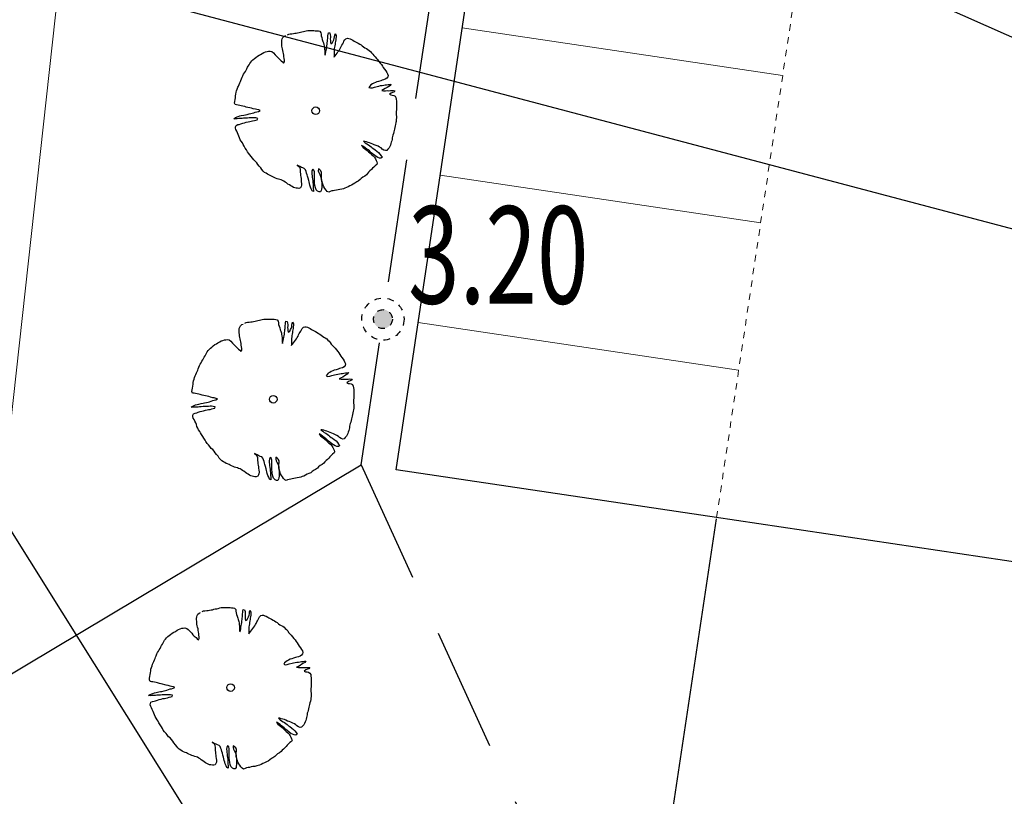
# Model space of a CAD drawing. Units: metres. Extents: x 3331639 to 3332114, y 5984485 to 5984715.
# Drawn here: x 3331770 to 3331786, y 5984559 to 5984571 of the extents above; entities that cross this region are included whole.
import ezdxf

# ---------------------------------------------------------------- set-up
doc = ezdxf.new("R2010")
doc.units = ezdxf.units.M
doc.linetypes.add('DASHED', pattern=[19.05, 12.7, -6.35])
doc.linetypes.add('VERDECKT2_S2', pattern=[0.135, 0.1, -0.035])
for name, color, linetype, lineweight in [('003 kd oznaczenia', 80, 'Continuous', 13), ('A-Drogi wew', 7, 'Continuous', 18), ('A-drzewa', 7, 'Continuous', 18), ('granice', 190, 'Continuous', 13)]:
    doc.layers.add(name, color=color, linetype=linetype, lineweight=lineweight)
for name, color, linetype in [('A-parkinkgi', 7, 'Continuous'), ('DLXLUM02', 2, 'Continuous'), ('E_osw_terenu', 240, 'DASHED'), ('E_Zał', 160, 'Continuous')]:
    doc.layers.add(name, color=color, linetype=linetype)
doc.styles.add('Arial Narrow', font='ARIALN.TTF', dxfattribs={"width": 0.7})
doc.styles.add('PZ', font='romand.shx', dxfattribs={"width": 0.7})
doc.dimstyles.new('PZ', dxfattribs={"dimscale": 0.5, "dimtxt": 2.2, "dimasz": 0, "dimexe": 0, "dimexo": 0, "dimgap": 0.5, "dimtad": 1, "dimdec": 1, "dimlfac": 0.1, "dimzin": 0, "dimdsep": 46, "dimtxsty": 'PZ', "dimcen": 0.09, "dimse1": 1, "dimse2": 1, "dimsd1": 1, "dimsd2": 1, "dimclrd": 8, "dimclre": 8, "dimclrt": 256, "dimadec": 0, "dimazin": 0, "dimtfac": 1, "dimtdec": 1, "dimtofl": 0, "dimtmove": 1, "dimatfit": 3, "dimfxl": 1, "dimtolj": 1, "dimtzin": 0, "dimarcsym": 0})

# ---------------------------------------------------------------- blocks, each defined once
blk = doc.blocks.new('mapa')
at = {"layer": 'granice'}
blk.add_lwpolyline([(-142.91, 28.72), (-282.07, 44.01), (-275.99, 99.38), (-241.22, 114.23), (-203.61, 134.49), (-153.89, 166.86), (-128.16, 162.93)], close=True, dxfattribs=at)
blk.add_lwpolyline([(-293.263, 93.807), (-281.23, 97.78), (-275.99, 99.38), (-282.07, 44.01), (-282.47, 40.38), (-298.762, 42.17)], dxfattribs=at)
blk = doc.blocks.new('A$C68E12635')
at = {"layer": 'E_osw_terenu'}
h = blk.add_hatch(color=256, dxfattribs=at)
edge = h.paths.add_edge_path()
edge.add_arc((0, 0), 146, 0, 360)
for radius in [325, 146]:
    blk.add_circle((0, 0), radius, dxfattribs=at)

msp = doc.modelspace()

# ---------------------------------------------------------------- linework, layer by layer
at = {"layer": 'A-Drogi wew', "color": 7, "linetype": 'Continuous', "lineweight": 25}
msp.add_line((3331776.206, 5984564.459), (3331780.624, 5984594.031), dxfattribs=at)
at = {"layer": 'A-Drogi wew', "linetype": 'Continuous', "lineweight": 25}
for p, q in [((3331781.151, 5984563.72), (3331776.206, 5984564.459)), ((3331780.034, 5984556.247), (3331781.148, 5984563.703))]:
    msp.add_line(p, q, dxfattribs=at)
at = {"layer": 'A-drzewa', "color": 253, "linetype": 'Continuous', "lineweight": 25}
for points in [[(3331774.528, 5984571.174), (3331774.551, 5984571.184), (3331774.572, 5984571.187), (3331774.598, 5984571.188), (3331774.621, 5984571.193), (3331774.642, 5984571.196), (3331774.665, 5984571.198), (3331774.687, 5984571.203), (3331774.708, 5984571.208), (3331774.73, 5984571.214), (3331774.754, 5984571.219), (3331774.777, 5984571.224), (3331774.799, 5984571.23), (3331774.821, 5984571.235), (3331774.842, 5984571.237), (3331774.866, 5984571.238), (3331774.889, 5984571.238), (3331774.911, 5984571.238), (3331774.936, 5984571.237), (3331774.959, 5984571.235), (3331774.983, 5984571.234), (3331775.007, 5984571.232), (3331775.029, 5984571.228), (3331775.046, 5984571.205), (3331775.048, 5984571.181), (3331775.052, 5984571.155), (3331775.058, 5984571.129), (3331775.067, 5984571.101), (3331775.076, 5984571.072), (3331775.085, 5984571.049), (3331775.093, 5984571.022), (3331775.097, 5984571.001), (3331775.101, 5984570.975), (3331775.103, 5984570.949), (3331775.105, 5984570.924), (3331775.105, 5984570.903), (3331775.107, 5984570.881), (3331775.11, 5984570.86), (3331775.118, 5984570.883), (3331775.122, 5984570.908), (3331775.125, 5984570.931), (3331775.131, 5984570.957), (3331775.136, 5984570.981), (3331775.139, 5984571.004), (3331775.143, 5984571.029), (3331775.145, 5984571.05), (3331775.147, 5984571.074), (3331775.149, 5984571.094), (3331775.151, 5984571.117), (3331775.153, 5984571.137), (3331775.155, 5984571.158), (3331775.158, 5984571.183), (3331775.162, 5984571.205), (3331775.182, 5984571.202), (3331775.19, 5984571.175), (3331775.193, 5984571.153), (3331775.192, 5984571.133), (3331775.19, 5984571.109), (3331775.192, 5984571.081), (3331775.193, 5984571.06), (3331775.199, 5984571.034), (3331775.224, 5984571.053), (3331775.235, 5984571.074), (3331775.244, 5984571.093), (3331775.252, 5984571.117), (3331775.256, 5984571.141), (3331775.26, 5984571.168), (3331775.265, 5984571.188), (3331775.279, 5984571.162), (3331775.279, 5984571.141), (3331775.277, 5984571.117), (3331775.275, 5984571.093), (3331775.271, 5984571.072), (3331775.268, 5984571.051), (3331775.264, 5984571.03), (3331775.261, 5984571.003), (3331775.256, 5984570.982), (3331775.253, 5984570.96), (3331775.25, 5984570.938), (3331775.25, 5984570.915), (3331775.25, 5984570.892), (3331775.249, 5984570.871), (3331775.248, 5984570.85), (3331775.247, 5984570.829), (3331775.265, 5984570.849), (3331775.28, 5984570.871), (3331775.296, 5984570.892), (3331775.309, 5984570.911), (3331775.327, 5984570.932), (3331775.339, 5984570.952), (3331775.35, 5984570.972), (3331775.359, 5984570.992), (3331775.371, 5984571.013), (3331775.383, 5984571.033), (3331775.392, 5984571.053), (3331775.401, 5984571.073), (3331775.415, 5984571.094), (3331775.433, 5984571.113), (3331775.455, 5984571.119), (3331775.477, 5984571.118), (3331775.497, 5984571.11), (3331775.518, 5984571.102), (3331775.539, 5984571.089), (3331775.558, 5984571.076), (3331775.579, 5984571.065), (3331775.6, 5984571.056), (3331775.621, 5984571.044), (3331775.644, 5984571.029), (3331775.665, 5984571.016), (3331775.685, 5984571.004), (3331775.705, 5984570.986), (3331775.726, 5984570.971), (3331775.749, 5984570.959), (3331775.772, 5984570.948), (3331775.793, 5984570.932), (3331775.811, 5984570.914), (3331775.829, 5984570.897), (3331775.848, 5984570.875), (3331775.862, 5984570.851), (3331775.882, 5984570.831), (3331775.904, 5984570.809), (3331775.923, 5984570.787), (3331775.942, 5984570.76), (3331775.962, 5984570.737), (3331775.979, 5984570.715), (3331775.995, 5984570.69), (3331776.008, 5984570.667), (3331776.027, 5984570.643), (3331776.047, 5984570.616), (3331776.063, 5984570.591), (3331776.074, 5984570.568), (3331776.083, 5984570.544), (3331776.077, 5984570.522), (3331776.062, 5984570.502), (3331776.039, 5984570.486), (3331776.013, 5984570.477), (3331775.991, 5984570.472), (3331775.969, 5984570.465), (3331775.936, 5984570.454), (3331775.91, 5984570.446), (3331775.888, 5984570.437), (3331775.862, 5984570.425), (3331775.84, 5984570.414), (3331775.817, 5984570.4), (3331775.799, 5984570.382), (3331775.786, 5984570.362), (3331775.811, 5984570.353), (3331775.84, 5984570.357), (3331775.873, 5984570.366), (3331775.915, 5984570.377), (3331775.939, 5984570.382), (3331775.963, 5984570.389), (3331775.989, 5984570.393), (3331776.016, 5984570.396), (3331776.038, 5984570.399), (3331776.059, 5984570.401), (3331776.082, 5984570.405), (3331776.106, 5984570.408), (3331776.127, 5984570.41), (3331776.12, 5984570.389), (3331776.092, 5984570.375), (3331776.066, 5984570.36), (3331776.039, 5984570.343), (3331776.013, 5984570.328), (3331775.984, 5984570.314), (3331776.013, 5984570.309), (3331776.045, 5984570.31), (3331776.07, 5984570.311), (3331776.092, 5984570.31), (3331776.122, 5984570.312), (3331776.144, 5984570.312), (3331776.167, 5984570.312), (3331776.187, 5984570.309), (3331776.176, 5984570.289), (3331776.152, 5984570.284), (3331776.128, 5984570.274), (3331776.104, 5984570.255), (3331776.125, 5984570.245), (3331776.146, 5984570.242), (3331776.17, 5984570.238), (3331776.19, 5984570.225), (3331776.204, 5984570.203), (3331776.208, 5984570.178), (3331776.21, 5984570.151), (3331776.211, 5984570.127), (3331776.212, 5984570.103), (3331776.213, 5984570.082), (3331776.213, 5984570.06), (3331776.212, 5984570.039), (3331776.211, 5984570.013), (3331776.208, 5984569.988), (3331776.206, 5984569.964), (3331776.208, 5984569.938), (3331776.211, 5984569.914), (3331776.212, 5984569.889), (3331776.209, 5984569.864), (3331776.206, 5984569.837), (3331776.203, 5984569.817), (3331776.197, 5984569.791), (3331776.191, 5984569.766), (3331776.186, 5984569.74), (3331776.179, 5984569.716), (3331776.174, 5984569.697), (3331776.169, 5984569.673), (3331776.164, 5984569.648), (3331776.156, 5984569.624), (3331776.15, 5984569.604), (3331776.146, 5984569.582), (3331776.143, 5984569.558), (3331776.138, 5984569.538), (3331776.132, 5984569.515), (3331776.126, 5984569.494), (3331776.118, 5984569.471), (3331776.109, 5984569.448), (3331776.097, 5984569.428), (3331776.079, 5984569.406), (3331776.061, 5984569.387), (3331776.04, 5984569.386), (3331776.016, 5984569.393), (3331775.992, 5984569.41), (3331775.974, 5984569.426), (3331775.95, 5984569.44), (3331775.927, 5984569.453), (3331775.898, 5984569.466), (3331775.87, 5984569.476), (3331775.847, 5984569.485), (3331775.82, 5984569.497), (3331775.796, 5984569.506), (3331775.774, 5984569.513), (3331775.749, 5984569.521), (3331775.725, 5984569.527), (3331775.705, 5984569.53), (3331775.731, 5984569.504), (3331775.753, 5984569.488), (3331775.779, 5984569.473), (3331775.8, 5984569.461), (3331775.82, 5984569.445), (3331775.839, 5984569.428), (3331775.861, 5984569.411), (3331775.881, 5984569.398), (3331775.909, 5984569.376), (3331775.936, 5984569.355), (3331775.957, 5984569.333), (3331775.976, 5984569.307), (3331775.995, 5984569.283), (3331775.972, 5984569.269), (3331775.95, 5984569.27), (3331775.924, 5984569.279), (3331775.898, 5984569.294), (3331775.873, 5984569.314), (3331775.84, 5984569.336), (3331775.821, 5984569.353), (3331775.795, 5984569.38), (3331775.774, 5984569.396), (3331775.755, 5984569.41), (3331775.73, 5984569.43), (3331775.702, 5984569.449), (3331775.674, 5984569.465), (3331775.697, 5984569.435), (3331775.718, 5984569.418), (3331775.738, 5984569.403), (3331775.761, 5984569.386), (3331775.782, 5984569.366), (3331775.805, 5984569.344), (3331775.825, 5984569.324), (3331775.851, 5984569.303), (3331775.872, 5984569.283), (3331775.887, 5984569.256), (3331775.896, 5984569.234), (3331775.908, 5984569.212), (3331775.915, 5984569.19), (3331775.908, 5984569.171), (3331775.882, 5984569.15), (3331775.861, 5984569.132), (3331775.842, 5984569.113), (3331775.824, 5984569.092), (3331775.803, 5984569.071), (3331775.782, 5984569.052), (3331775.765, 5984569.034), (3331775.747, 5984569.013), (3331775.722, 5984568.993), (3331775.693, 5984568.976), (3331775.669, 5984568.957), (3331775.65, 5984568.937), (3331775.621, 5984568.916), (3331775.598, 5984568.904), (3331775.57, 5984568.884), (3331775.546, 5984568.866), (3331775.519, 5984568.853), (3331775.491, 5984568.841), (3331775.465, 5984568.827), (3331775.441, 5984568.814), (3331775.415, 5984568.804), (3331775.392, 5984568.797), (3331775.369, 5984568.791), (3331775.34, 5984568.785), (3331775.313, 5984568.78), (3331775.287, 5984568.775), (3331775.258, 5984568.769), (3331775.237, 5984568.766), (3331775.215, 5984568.763), (3331775.19, 5984568.754), (3331775.168, 5984568.744), (3331775.145, 5984568.755), (3331775.125, 5984568.775), (3331775.109, 5984568.802), (3331775.093, 5984568.825), (3331775.08, 5984568.851), (3331775.069, 5984568.884), (3331775.061, 5984568.909), (3331775.055, 5984568.939), (3331775.053, 5984568.969), (3331775.054, 5984568.992), (3331775.057, 5984569.019), (3331775.057, 5984569.048), (3331775.046, 5984569.072), (3331775.028, 5984569.089), (3331775.008, 5984569.104), (3331775.005, 5984569.074), (3331775.013, 5984569.048), (3331775.028, 5984569.018), (3331775.041, 5984568.993), (3331775.052, 5984568.957), (3331775.055, 5984568.928), (3331775.058, 5984568.902), (3331775.059, 5984568.867), (3331775.058, 5984568.839), (3331775.058, 5984568.815), (3331775.054, 5984568.788), (3331775.051, 5984568.768), (3331775.04, 5984568.748), (3331775.017, 5984568.747), (3331774.995, 5984568.757), (3331774.971, 5984568.782), (3331774.96, 5984568.813), (3331774.953, 5984568.846), (3331774.949, 5984568.886), (3331774.947, 5984568.906), (3331774.945, 5984568.94), (3331774.945, 5984568.977), (3331774.945, 5984569.003), (3331774.947, 5984569.03), (3331774.946, 5984569.057), (3331774.939, 5984569.084), (3331774.92, 5984569.099), (3331774.908, 5984569.074), (3331774.905, 5984569.049), (3331774.907, 5984569.024), (3331774.911, 5984568.998), (3331774.913, 5984568.977), (3331774.916, 5984568.947), (3331774.919, 5984568.922), (3331774.922, 5984568.893), (3331774.924, 5984568.87), (3331774.925, 5984568.849), (3331774.927, 5984568.821), (3331774.929, 5984568.798), (3331774.931, 5984568.777), (3331774.931, 5984568.756), (3331774.911, 5984568.767), (3331774.898, 5984568.795), (3331774.886, 5984568.823), (3331774.876, 5984568.852), (3331774.87, 5984568.877), (3331774.864, 5984568.901), (3331774.859, 5984568.926), (3331774.849, 5984568.959), (3331774.84, 5984568.99), (3331774.833, 5984569.013), (3331774.825, 5984569.038), (3331774.819, 5984569.063), (3331774.808, 5984569.09), (3331774.79, 5984569.108), (3331774.767, 5984569.118), (3331774.745, 5984569.127), (3331774.72, 5984569.14), (3331774.699, 5984569.15), (3331774.68, 5984569.16), (3331774.698, 5984569.145), (3331774.716, 5984569.125), (3331774.724, 5984569.102), (3331774.726, 5984569.081), (3331774.727, 5984569.054), (3331774.729, 5984569.028), (3331774.732, 5984569.003), (3331774.735, 5984568.982), (3331774.739, 5984568.954), (3331774.741, 5984568.933), (3331774.743, 5984568.911), (3331774.749, 5984568.875), (3331774.748, 5984568.851), (3331774.741, 5984568.83), (3331774.729, 5984568.811), (3331774.706, 5984568.801), (3331774.686, 5984568.804), (3331774.664, 5984568.807), (3331774.642, 5984568.811), (3331774.623, 5984568.817), (3331774.6, 5984568.829), (3331774.58, 5984568.842), (3331774.559, 5984568.855), (3331774.538, 5984568.869), (3331774.516, 5984568.888), (3331774.495, 5984568.9), (3331774.475, 5984568.913), (3331774.455, 5984568.924), (3331774.434, 5984568.932), (3331774.414, 5984568.938), (3331774.391, 5984568.945), (3331774.369, 5984568.951), (3331774.347, 5984568.961), (3331774.325, 5984568.972), (3331774.304, 5984568.981), (3331774.285, 5984568.992), (3331774.264, 5984569), (3331774.241, 5984569.01), (3331774.221, 5984569.021), (3331774.199, 5984569.035), (3331774.175, 5984569.049), (3331774.153, 5984569.068), (3331774.136, 5984569.092), (3331774.117, 5984569.12), (3331774.093, 5984569.146), (3331774.073, 5984569.173), (3331774.055, 5984569.199), (3331774.033, 5984569.222), (3331774.01, 5984569.242), (3331773.989, 5984569.27), (3331773.971, 5984569.294), (3331773.948, 5984569.319), (3331773.927, 5984569.345), (3331773.915, 5984569.367), (3331773.899, 5984569.396), (3331773.879, 5984569.425), (3331773.86, 5984569.454), (3331773.847, 5984569.48), (3331773.835, 5984569.503), (3331773.816, 5984569.529), (3331773.802, 5984569.553), (3331773.79, 5984569.581), (3331773.781, 5984569.608), (3331773.771, 5984569.634), (3331773.759, 5984569.662), (3331773.748, 5984569.687), (3331773.734, 5984569.71), (3331773.727, 5984569.733), (3331773.729, 5984569.754), (3331773.739, 5984569.774), (3331773.765, 5984569.786), (3331773.787, 5984569.791), (3331773.81, 5984569.798), (3331773.839, 5984569.808), (3331773.865, 5984569.815), (3331773.893, 5984569.822), (3331773.923, 5984569.831), (3331773.948, 5984569.835), (3331773.969, 5984569.839), (3331773.993, 5984569.844), (3331774.02, 5984569.85), (3331774.043, 5984569.855), (3331774.065, 5984569.863), (3331774.072, 5984569.883), (3331774.04, 5984569.889), (3331774.017, 5984569.891), (3331773.995, 5984569.891), (3331773.968, 5984569.89), (3331773.937, 5984569.889), (3331773.914, 5984569.887), (3331773.884, 5984569.886), (3331773.853, 5984569.884), (3331773.83, 5984569.882), (3331773.807, 5984569.88), (3331773.778, 5984569.879), (3331773.756, 5984569.878), (3331773.727, 5984569.876), (3331773.703, 5984569.877), (3331773.728, 5984569.895), (3331773.767, 5984569.911), (3331773.793, 5984569.92), (3331773.817, 5984569.925), (3331773.857, 5984569.935), (3331773.885, 5984569.938), (3331773.906, 5984569.943), (3331773.94, 5984569.951), (3331773.963, 5984569.956), (3331773.984, 5984569.961), (3331774.01, 5984569.971), (3331774.034, 5984569.979), (3331774.056, 5984569.984), (3331774.081, 5984569.99), (3331774.107, 5984570.004), (3331774.088, 5984570.013), (3331774.056, 5984570.019), (3331774.035, 5984570.024), (3331774.002, 5984570.032), (3331773.974, 5984570.039), (3331773.895, 5984570.057), (3331773.872, 5984570.064), (3331773.839, 5984570.074), (3331773.817, 5984570.078), (3331773.794, 5984570.083), (3331773.769, 5984570.087), (3331773.745, 5984570.092), (3331773.724, 5984570.096), (3331773.714, 5984570.12), (3331773.718, 5984570.146), (3331773.722, 5984570.173), (3331773.726, 5984570.2), (3331773.73, 5984570.23), (3331773.734, 5984570.257), (3331773.738, 5984570.286), (3331773.746, 5984570.309), (3331773.755, 5984570.336), (3331773.763, 5984570.363), (3331773.772, 5984570.382), (3331773.784, 5984570.406), (3331773.795, 5984570.43), (3331773.803, 5984570.45), (3331773.811, 5984570.47), (3331773.82, 5984570.493), (3331773.83, 5984570.519), (3331773.841, 5984570.542), (3331773.854, 5984570.564), (3331773.867, 5984570.585), (3331773.88, 5984570.607), (3331773.892, 5984570.627), (3331773.904, 5984570.649), (3331773.915, 5984570.672), (3331773.925, 5984570.691), (3331773.938, 5984570.71), (3331773.95, 5984570.73), (3331773.963, 5984570.75), (3331773.978, 5984570.77), (3331773.998, 5984570.788), (3331774.02, 5984570.805), (3331774.041, 5984570.823), (3331774.066, 5984570.842), (3331774.092, 5984570.857), (3331774.114, 5984570.868), (3331774.141, 5984570.884), (3331774.165, 5984570.899), (3331774.19, 5984570.909), (3331774.216, 5984570.915), (3331774.237, 5984570.919), (3331774.261, 5984570.921), (3331774.291, 5984570.914), (3331774.314, 5984570.897), (3331774.341, 5984570.866), (3331774.367, 5984570.839), (3331774.385, 5984570.817), (3331774.408, 5984570.795), (3331774.433, 5984570.773), (3331774.451, 5984570.755), (3331774.47, 5984570.735), (3331774.484, 5984570.758), (3331774.482, 5984570.782), (3331774.478, 5984570.808), (3331774.475, 5984570.836), (3331774.473, 5984570.859), (3331774.468, 5984570.884), (3331774.464, 5984570.907), (3331774.458, 5984570.932), (3331774.453, 5984570.955), (3331774.448, 5984570.978), (3331774.445, 5984571), (3331774.444, 5984571.026), (3331774.444, 5984571.048), (3331774.442, 5984571.068), (3331774.444, 5984571.09), (3331774.45, 5984571.113), (3331774.46, 5984571.133), (3331774.481, 5984571.151), (3331774.504, 5984571.161)], [(3331773.871, 5984566.722), (3331773.894, 5984566.733), (3331773.915, 5984566.735), (3331773.941, 5984566.737), (3331773.964, 5984566.741), (3331773.985, 5984566.744), (3331774.008, 5984566.747), (3331774.03, 5984566.751), (3331774.051, 5984566.757), (3331774.073, 5984566.762), (3331774.097, 5984566.767), (3331774.12, 5984566.772), (3331774.142, 5984566.778), (3331774.164, 5984566.783), (3331774.185, 5984566.786), (3331774.209, 5984566.786), (3331774.231, 5984566.786), (3331774.254, 5984566.786), (3331774.279, 5984566.785), (3331774.302, 5984566.784), (3331774.326, 5984566.782), (3331774.349, 5984566.781), (3331774.372, 5984566.776), (3331774.389, 5984566.753), (3331774.391, 5984566.729), (3331774.394, 5984566.703), (3331774.401, 5984566.678), (3331774.41, 5984566.649), (3331774.419, 5984566.621), (3331774.427, 5984566.597), (3331774.436, 5984566.57), (3331774.44, 5984566.549), (3331774.443, 5984566.524), (3331774.446, 5984566.497), (3331774.447, 5984566.472), (3331774.448, 5984566.451), (3331774.449, 5984566.429), (3331774.453, 5984566.408), (3331774.461, 5984566.431), (3331774.465, 5984566.456), (3331774.468, 5984566.48), (3331774.474, 5984566.505), (3331774.479, 5984566.529), (3331774.482, 5984566.552), (3331774.486, 5984566.577), (3331774.488, 5984566.598), (3331774.49, 5984566.622), (3331774.492, 5984566.642), (3331774.494, 5984566.665), (3331774.495, 5984566.686), (3331774.498, 5984566.706), (3331774.501, 5984566.731), (3331774.505, 5984566.753), (3331774.525, 5984566.75), (3331774.533, 5984566.723), (3331774.536, 5984566.702), (3331774.535, 5984566.681), (3331774.533, 5984566.657), (3331774.534, 5984566.629), (3331774.536, 5984566.608), (3331774.541, 5984566.583), (3331774.567, 5984566.601), (3331774.578, 5984566.622), (3331774.587, 5984566.641), (3331774.595, 5984566.665), (3331774.599, 5984566.69), (3331774.603, 5984566.716), (3331774.608, 5984566.736), (3331774.621, 5984566.71), (3331774.622, 5984566.69), (3331774.62, 5984566.665), (3331774.617, 5984566.642), (3331774.614, 5984566.621), (3331774.61, 5984566.599), (3331774.607, 5984566.578), (3331774.603, 5984566.552), (3331774.599, 5984566.53), (3331774.596, 5984566.509), (3331774.593, 5984566.486), (3331774.593, 5984566.463), (3331774.592, 5984566.44), (3331774.592, 5984566.419), (3331774.59, 5984566.398), (3331774.589, 5984566.377), (3331774.608, 5984566.398), (3331774.623, 5984566.419), (3331774.638, 5984566.44), (3331774.652, 5984566.459), (3331774.67, 5984566.48), (3331774.682, 5984566.5), (3331774.693, 5984566.52), (3331774.702, 5984566.54), (3331774.713, 5984566.561), (3331774.726, 5984566.582), (3331774.735, 5984566.601), (3331774.744, 5984566.621), (3331774.758, 5984566.642), (3331774.775, 5984566.661), (3331774.798, 5984566.667), (3331774.82, 5984566.667), (3331774.84, 5984566.658), (3331774.86, 5984566.65), (3331774.882, 5984566.638), (3331774.9, 5984566.624), (3331774.922, 5984566.613), (3331774.943, 5984566.604), (3331774.964, 5984566.592), (3331774.986, 5984566.577), (3331775.008, 5984566.565), (3331775.028, 5984566.552), (3331775.048, 5984566.535), (3331775.068, 5984566.519), (3331775.091, 5984566.508), (3331775.114, 5984566.496), (3331775.135, 5984566.48), (3331775.154, 5984566.462), (3331775.172, 5984566.445), (3331775.191, 5984566.423), (3331775.205, 5984566.4), (3331775.225, 5984566.379), (3331775.247, 5984566.358), (3331775.266, 5984566.335), (3331775.285, 5984566.308), (3331775.305, 5984566.285), (3331775.322, 5984566.263), (3331775.337, 5984566.238), (3331775.351, 5984566.215), (3331775.37, 5984566.191), (3331775.39, 5984566.164), (3331775.406, 5984566.139), (3331775.417, 5984566.116), (3331775.426, 5984566.092), (3331775.42, 5984566.07), (3331775.405, 5984566.05), (3331775.381, 5984566.034), (3331775.355, 5984566.025), (3331775.334, 5984566.02), (3331775.312, 5984566.013), (3331775.279, 5984566.002), (3331775.253, 5984565.994), (3331775.231, 5984565.986), (3331775.205, 5984565.974), (3331775.183, 5984565.963), (3331775.16, 5984565.949), (3331775.142, 5984565.93), (3331775.129, 5984565.911), (3331775.154, 5984565.901), (3331775.183, 5984565.906), (3331775.215, 5984565.914), (3331775.258, 5984565.925), (3331775.282, 5984565.931), (3331775.305, 5984565.937), (3331775.332, 5984565.941), (3331775.359, 5984565.944), (3331775.381, 5984565.947), (3331775.402, 5984565.949), (3331775.424, 5984565.953), (3331775.449, 5984565.956), (3331775.47, 5984565.959), (3331775.463, 5984565.938), (3331775.434, 5984565.923), (3331775.408, 5984565.909), (3331775.382, 5984565.891), (3331775.356, 5984565.876), (3331775.327, 5984565.862), (3331775.356, 5984565.857), (3331775.388, 5984565.859), (3331775.413, 5984565.859), (3331775.435, 5984565.859), (3331775.465, 5984565.86), (3331775.487, 5984565.861), (3331775.51, 5984565.86), (3331775.53, 5984565.857), (3331775.519, 5984565.837), (3331775.495, 5984565.832), (3331775.47, 5984565.823), (3331775.447, 5984565.803), (3331775.468, 5984565.793), (3331775.489, 5984565.79), (3331775.513, 5984565.787), (3331775.533, 5984565.773), (3331775.546, 5984565.751), (3331775.55, 5984565.726), (3331775.553, 5984565.699), (3331775.554, 5984565.676), (3331775.555, 5984565.651), (3331775.555, 5984565.631), (3331775.556, 5984565.608), (3331775.555, 5984565.587), (3331775.554, 5984565.562), (3331775.551, 5984565.537), (3331775.549, 5984565.512), (3331775.551, 5984565.486), (3331775.554, 5984565.462), (3331775.554, 5984565.437), (3331775.552, 5984565.412), (3331775.549, 5984565.386), (3331775.546, 5984565.366), (3331775.54, 5984565.34), (3331775.533, 5984565.314), (3331775.528, 5984565.288), (3331775.522, 5984565.265), (3331775.517, 5984565.245), (3331775.512, 5984565.221), (3331775.506, 5984565.196), (3331775.499, 5984565.173), (3331775.493, 5984565.152), (3331775.489, 5984565.13), (3331775.486, 5984565.106), (3331775.481, 5984565.086), (3331775.475, 5984565.063), (3331775.469, 5984565.042), (3331775.461, 5984565.019), (3331775.452, 5984564.996), (3331775.44, 5984564.976), (3331775.421, 5984564.955), (3331775.403, 5984564.935), (3331775.383, 5984564.934), (3331775.359, 5984564.941), (3331775.335, 5984564.959), (3331775.316, 5984564.974), (3331775.293, 5984564.989), (3331775.27, 5984565.001), (3331775.241, 5984565.014), (3331775.213, 5984565.025), (3331775.19, 5984565.033), (3331775.163, 5984565.045), (3331775.139, 5984565.054), (3331775.117, 5984565.061), (3331775.092, 5984565.069), (3331775.067, 5984565.075), (3331775.047, 5984565.078), (3331775.074, 5984565.053), (3331775.096, 5984565.036), (3331775.121, 5984565.022), (3331775.142, 5984565.01), (3331775.163, 5984564.993), (3331775.181, 5984564.976), (3331775.204, 5984564.959), (3331775.224, 5984564.946), (3331775.252, 5984564.924), (3331775.279, 5984564.904), (3331775.3, 5984564.881), (3331775.319, 5984564.856), (3331775.338, 5984564.832), (3331775.315, 5984564.817), (3331775.293, 5984564.818), (3331775.267, 5984564.828), (3331775.241, 5984564.842), (3331775.215, 5984564.862), (3331775.183, 5984564.885), (3331775.163, 5984564.901), (3331775.138, 5984564.928), (3331775.117, 5984564.945), (3331775.098, 5984564.958), (3331775.072, 5984564.978), (3331775.044, 5984564.997), (3331775.017, 5984565.014), (3331775.04, 5984564.984), (3331775.061, 5984564.967), (3331775.081, 5984564.951), (3331775.104, 5984564.934), (3331775.125, 5984564.914), (3331775.148, 5984564.892), (3331775.168, 5984564.872), (3331775.194, 5984564.852), (3331775.215, 5984564.831), (3331775.229, 5984564.804), (3331775.239, 5984564.782), (3331775.251, 5984564.76), (3331775.258, 5984564.738), (3331775.25, 5984564.719), (3331775.225, 5984564.699), (3331775.204, 5984564.68), (3331775.184, 5984564.661), (3331775.167, 5984564.64), (3331775.146, 5984564.619), (3331775.125, 5984564.601), (3331775.107, 5984564.583), (3331775.09, 5984564.561), (3331775.064, 5984564.542), (3331775.036, 5984564.525), (3331775.011, 5984564.505), (3331774.993, 5984564.485), (3331774.964, 5984564.464), (3331774.941, 5984564.453), (3331774.913, 5984564.432), (3331774.889, 5984564.414), (3331774.862, 5984564.401), (3331774.834, 5984564.389), (3331774.807, 5984564.375), (3331774.784, 5984564.362), (3331774.758, 5984564.353), (3331774.735, 5984564.346), (3331774.712, 5984564.339), (3331774.682, 5984564.333), (3331774.656, 5984564.329), (3331774.63, 5984564.323), (3331774.601, 5984564.317), (3331774.58, 5984564.314), (3331774.558, 5984564.311), (3331774.533, 5984564.302), (3331774.511, 5984564.292), (3331774.488, 5984564.303), (3331774.468, 5984564.323), (3331774.451, 5984564.35), (3331774.436, 5984564.373), (3331774.422, 5984564.399), (3331774.412, 5984564.433), (3331774.404, 5984564.457), (3331774.398, 5984564.487), (3331774.396, 5984564.517), (3331774.396, 5984564.541), (3331774.4, 5984564.568), (3331774.4, 5984564.596), (3331774.389, 5984564.621), (3331774.371, 5984564.637), (3331774.35, 5984564.652), (3331774.348, 5984564.623), (3331774.356, 5984564.597), (3331774.371, 5984564.566), (3331774.384, 5984564.542), (3331774.395, 5984564.505), (3331774.398, 5984564.477), (3331774.401, 5984564.451), (3331774.402, 5984564.415), (3331774.401, 5984564.388), (3331774.401, 5984564.363), (3331774.397, 5984564.336), (3331774.394, 5984564.316), (3331774.382, 5984564.296), (3331774.36, 5984564.295), (3331774.338, 5984564.305), (3331774.314, 5984564.33), (3331774.303, 5984564.361), (3331774.296, 5984564.395), (3331774.292, 5984564.434), (3331774.29, 5984564.455), (3331774.288, 5984564.488), (3331774.288, 5984564.526), (3331774.288, 5984564.551), (3331774.29, 5984564.578), (3331774.289, 5984564.605), (3331774.282, 5984564.632), (3331774.263, 5984564.648), (3331774.251, 5984564.623), (3331774.248, 5984564.598), (3331774.249, 5984564.572), (3331774.254, 5984564.546), (3331774.255, 5984564.525), (3331774.259, 5984564.495), (3331774.262, 5984564.471), (3331774.265, 5984564.441), (3331774.266, 5984564.418), (3331774.267, 5984564.397), (3331774.269, 5984564.369), (3331774.272, 5984564.346), (3331774.273, 5984564.325), (3331774.274, 5984564.305), (3331774.254, 5984564.315), (3331774.241, 5984564.343), (3331774.229, 5984564.372), (3331774.219, 5984564.4), (3331774.212, 5984564.425), (3331774.207, 5984564.45), (3331774.202, 5984564.475), (3331774.192, 5984564.508), (3331774.183, 5984564.538), (3331774.176, 5984564.561), (3331774.168, 5984564.586), (3331774.162, 5984564.611), (3331774.151, 5984564.638), (3331774.133, 5984564.657), (3331774.11, 5984564.666), (3331774.088, 5984564.675), (3331774.063, 5984564.688), (3331774.042, 5984564.698), (3331774.023, 5984564.708), (3331774.041, 5984564.693), (3331774.059, 5984564.674), (3331774.066, 5984564.65), (3331774.069, 5984564.629), (3331774.07, 5984564.602), (3331774.072, 5984564.576), (3331774.075, 5984564.552), (3331774.078, 5984564.53), (3331774.082, 5984564.503), (3331774.083, 5984564.481), (3331774.086, 5984564.459), (3331774.092, 5984564.423), (3331774.09, 5984564.399), (3331774.084, 5984564.379), (3331774.072, 5984564.359), (3331774.049, 5984564.349), (3331774.029, 5984564.352), (3331774.007, 5984564.356), (3331773.985, 5984564.359), (3331773.965, 5984564.365), (3331773.942, 5984564.378), (3331773.923, 5984564.39), (3331773.901, 5984564.403), (3331773.88, 5984564.418), (3331773.858, 5984564.436), (3331773.838, 5984564.449), (3331773.818, 5984564.461), (3331773.798, 5984564.472), (3331773.777, 5984564.48), (3331773.757, 5984564.487), (3331773.734, 5984564.493), (3331773.712, 5984564.5), (3331773.69, 5984564.509), (3331773.667, 5984564.52), (3331773.647, 5984564.53), (3331773.628, 5984564.54), (3331773.607, 5984564.549), (3331773.584, 5984564.558), (3331773.563, 5984564.569), (3331773.541, 5984564.583), (3331773.517, 5984564.598), (3331773.495, 5984564.617), (3331773.478, 5984564.64), (3331773.46, 5984564.668), (3331773.436, 5984564.694), (3331773.416, 5984564.721), (3331773.397, 5984564.747), (3331773.376, 5984564.77), (3331773.353, 5984564.79), (3331773.332, 5984564.818), (3331773.314, 5984564.842), (3331773.291, 5984564.867), (3331773.27, 5984564.893), (3331773.258, 5984564.915), (3331773.242, 5984564.945), (3331773.222, 5984564.974), (3331773.203, 5984565.003), (3331773.19, 5984565.029), (3331773.178, 5984565.051), (3331773.159, 5984565.077), (3331773.145, 5984565.101), (3331773.133, 5984565.129), (3331773.124, 5984565.156), (3331773.114, 5984565.182), (3331773.102, 5984565.21), (3331773.091, 5984565.235), (3331773.077, 5984565.258), (3331773.07, 5984565.281), (3331773.072, 5984565.302), (3331773.082, 5984565.322), (3331773.107, 5984565.334), (3331773.13, 5984565.339), (3331773.153, 5984565.347), (3331773.182, 5984565.357), (3331773.207, 5984565.363), (3331773.236, 5984565.371), (3331773.266, 5984565.379), (3331773.291, 5984565.383), (3331773.312, 5984565.387), (3331773.336, 5984565.392), (3331773.363, 5984565.399), (3331773.386, 5984565.404), (3331773.407, 5984565.411), (3331773.414, 5984565.431), (3331773.383, 5984565.437), (3331773.36, 5984565.439), (3331773.337, 5984565.439), (3331773.31, 5984565.438), (3331773.279, 5984565.437), (3331773.256, 5984565.436), (3331773.227, 5984565.434), (3331773.196, 5984565.432), (3331773.173, 5984565.43), (3331773.15, 5984565.428), (3331773.121, 5984565.427), (3331773.098, 5984565.426), (3331773.069, 5984565.424), (3331773.045, 5984565.426), (3331773.071, 5984565.443), (3331773.11, 5984565.459), (3331773.136, 5984565.468), (3331773.16, 5984565.473), (3331773.2, 5984565.483), (3331773.228, 5984565.487), (3331773.249, 5984565.491), (3331773.283, 5984565.5), (3331773.306, 5984565.505), (3331773.327, 5984565.51), (3331773.353, 5984565.519), (3331773.377, 5984565.528), (3331773.399, 5984565.532), (3331773.424, 5984565.538), (3331773.45, 5984565.553), (3331773.431, 5984565.561), (3331773.399, 5984565.567), (3331773.378, 5984565.572), (3331773.345, 5984565.581), (3331773.317, 5984565.588), (3331773.238, 5984565.605), (3331773.215, 5984565.612), (3331773.182, 5984565.622), (3331773.16, 5984565.627), (3331773.136, 5984565.631), (3331773.112, 5984565.636), (3331773.088, 5984565.64), (3331773.067, 5984565.644), (3331773.057, 5984565.669), (3331773.06, 5984565.694), (3331773.064, 5984565.721), (3331773.068, 5984565.749), (3331773.073, 5984565.779), (3331773.077, 5984565.806), (3331773.081, 5984565.834), (3331773.089, 5984565.857), (3331773.097, 5984565.884), (3331773.106, 5984565.911), (3331773.115, 5984565.931), (3331773.127, 5984565.954), (3331773.138, 5984565.978), (3331773.146, 5984565.998), (3331773.154, 5984566.018), (3331773.163, 5984566.041), (3331773.173, 5984566.068), (3331773.184, 5984566.091), (3331773.197, 5984566.112), (3331773.21, 5984566.133), (3331773.223, 5984566.155), (3331773.234, 5984566.175), (3331773.247, 5984566.198), (3331773.258, 5984566.22), (3331773.268, 5984566.239), (3331773.28, 5984566.258), (3331773.292, 5984566.279), (3331773.306, 5984566.299), (3331773.321, 5984566.318), (3331773.341, 5984566.336), (3331773.362, 5984566.354), (3331773.384, 5984566.371), (3331773.408, 5984566.391), (3331773.435, 5984566.405), (3331773.457, 5984566.416), (3331773.484, 5984566.432), (3331773.507, 5984566.448), (3331773.533, 5984566.457), (3331773.559, 5984566.463), (3331773.58, 5984566.467), (3331773.604, 5984566.469), (3331773.633, 5984566.463), (3331773.657, 5984566.445), (3331773.684, 5984566.414), (3331773.709, 5984566.387), (3331773.728, 5984566.365), (3331773.75, 5984566.344), (3331773.776, 5984566.321), (3331773.794, 5984566.304), (3331773.812, 5984566.284), (3331773.827, 5984566.306), (3331773.825, 5984566.33), (3331773.82, 5984566.357), (3331773.818, 5984566.384), (3331773.815, 5984566.407), (3331773.811, 5984566.432), (3331773.807, 5984566.456), (3331773.801, 5984566.48), (3331773.795, 5984566.503), (3331773.79, 5984566.526), (3331773.788, 5984566.548), (3331773.787, 5984566.574), (3331773.786, 5984566.596), (3331773.785, 5984566.617), (3331773.787, 5984566.638), (3331773.793, 5984566.662), (3331773.803, 5984566.681), (3331773.824, 5984566.699), (3331773.847, 5984566.709)], [(3331773.214, 5984562.27), (3331773.236, 5984562.281), (3331773.257, 5984562.283), (3331773.284, 5984562.285), (3331773.306, 5984562.289), (3331773.327, 5984562.292), (3331773.351, 5984562.295), (3331773.372, 5984562.299), (3331773.394, 5984562.305), (3331773.415, 5984562.311), (3331773.439, 5984562.315), (3331773.463, 5984562.32), (3331773.485, 5984562.327), (3331773.506, 5984562.332), (3331773.528, 5984562.334), (3331773.551, 5984562.335), (3331773.574, 5984562.335), (3331773.597, 5984562.334), (3331773.622, 5984562.333), (3331773.644, 5984562.332), (3331773.668, 5984562.33), (3331773.692, 5984562.329), (3331773.715, 5984562.324), (3331773.732, 5984562.301), (3331773.734, 5984562.277), (3331773.737, 5984562.252), (3331773.744, 5984562.226), (3331773.752, 5984562.197), (3331773.762, 5984562.169), (3331773.77, 5984562.146), (3331773.779, 5984562.118), (3331773.783, 5984562.097), (3331773.786, 5984562.072), (3331773.789, 5984562.045), (3331773.79, 5984562.02), (3331773.79, 5984561.999), (3331773.792, 5984561.978), (3331773.796, 5984561.956), (3331773.804, 5984561.979), (3331773.808, 5984562.004), (3331773.81, 5984562.028), (3331773.816, 5984562.054), (3331773.821, 5984562.078), (3331773.825, 5984562.101), (3331773.828, 5984562.125), (3331773.831, 5984562.146), (3331773.833, 5984562.17), (3331773.835, 5984562.19), (3331773.837, 5984562.214), (3331773.838, 5984562.234), (3331773.84, 5984562.254), (3331773.843, 5984562.279), (3331773.847, 5984562.301), (3331773.868, 5984562.298), (3331773.875, 5984562.272), (3331773.878, 5984562.25), (3331773.877, 5984562.229), (3331773.876, 5984562.206), (3331773.877, 5984562.177), (3331773.879, 5984562.156), (3331773.884, 5984562.131), (3331773.909, 5984562.149), (3331773.921, 5984562.17), (3331773.93, 5984562.189), (3331773.937, 5984562.213), (3331773.942, 5984562.238), (3331773.946, 5984562.264), (3331773.951, 5984562.285), (3331773.964, 5984562.259), (3331773.964, 5984562.238), (3331773.963, 5984562.213), (3331773.96, 5984562.19), (3331773.957, 5984562.169), (3331773.953, 5984562.148), (3331773.95, 5984562.126), (3331773.946, 5984562.1), (3331773.942, 5984562.079), (3331773.938, 5984562.057), (3331773.936, 5984562.035), (3331773.936, 5984562.011), (3331773.935, 5984561.988), (3331773.935, 5984561.968), (3331773.933, 5984561.946), (3331773.932, 5984561.925), (3331773.951, 5984561.946), (3331773.966, 5984561.967), (3331773.981, 5984561.988), (3331773.995, 5984562.007), (3331774.012, 5984562.028), (3331774.024, 5984562.048), (3331774.036, 5984562.069), (3331774.045, 5984562.088), (3331774.056, 5984562.11), (3331774.069, 5984562.13), (3331774.078, 5984562.15), (3331774.087, 5984562.169), (3331774.1, 5984562.19), (3331774.118, 5984562.209), (3331774.14, 5984562.215), (3331774.162, 5984562.215), (3331774.183, 5984562.206), (3331774.203, 5984562.199), (3331774.225, 5984562.186), (3331774.243, 5984562.172), (3331774.265, 5984562.161), (3331774.286, 5984562.152), (3331774.307, 5984562.14), (3331774.329, 5984562.126), (3331774.351, 5984562.113), (3331774.371, 5984562.1), (3331774.391, 5984562.083), (3331774.411, 5984562.068), (3331774.434, 5984562.056), (3331774.457, 5984562.044), (3331774.478, 5984562.028), (3331774.497, 5984562.01), (3331774.515, 5984561.993), (3331774.534, 5984561.971), (3331774.547, 5984561.948), (3331774.568, 5984561.928), (3331774.589, 5984561.906), (3331774.609, 5984561.883), (3331774.628, 5984561.856), (3331774.647, 5984561.834), (3331774.665, 5984561.811), (3331774.68, 5984561.786), (3331774.693, 5984561.764), (3331774.712, 5984561.739), (3331774.732, 5984561.712), (3331774.749, 5984561.687), (3331774.76, 5984561.664), (3331774.769, 5984561.64), (3331774.763, 5984561.619), (3331774.748, 5984561.598), (3331774.724, 5984561.582), (3331774.698, 5984561.573), (3331774.677, 5984561.568), (3331774.654, 5984561.561), (3331774.622, 5984561.55), (3331774.595, 5984561.542), (3331774.574, 5984561.534), (3331774.548, 5984561.522), (3331774.525, 5984561.511), (3331774.503, 5984561.497), (3331774.484, 5984561.478), (3331774.472, 5984561.459), (3331774.496, 5984561.449), (3331774.525, 5984561.454), (3331774.558, 5984561.463), (3331774.6, 5984561.474), (3331774.625, 5984561.479), (3331774.648, 5984561.485), (3331774.675, 5984561.489), (3331774.702, 5984561.492), (3331774.724, 5984561.495), (3331774.745, 5984561.498), (3331774.767, 5984561.501), (3331774.792, 5984561.504), (3331774.813, 5984561.507), (3331774.805, 5984561.486), (3331774.777, 5984561.472), (3331774.751, 5984561.457), (3331774.724, 5984561.44), (3331774.699, 5984561.424), (3331774.669, 5984561.411), (3331774.699, 5984561.406), (3331774.731, 5984561.407), (3331774.755, 5984561.407), (3331774.777, 5984561.407), (3331774.808, 5984561.409), (3331774.83, 5984561.409), (3331774.852, 5984561.408), (3331774.873, 5984561.405), (3331774.861, 5984561.386), (3331774.837, 5984561.38), (3331774.813, 5984561.371), (3331774.79, 5984561.352), (3331774.81, 5984561.342), (3331774.832, 5984561.338), (3331774.856, 5984561.335), (3331774.876, 5984561.322), (3331774.889, 5984561.299), (3331774.893, 5984561.274), (3331774.895, 5984561.247), (3331774.897, 5984561.224), (3331774.898, 5984561.2), (3331774.898, 5984561.179), (3331774.898, 5984561.156), (3331774.898, 5984561.135), (3331774.896, 5984561.11), (3331774.893, 5984561.085), (3331774.892, 5984561.06), (3331774.893, 5984561.035), (3331774.897, 5984561.01), (3331774.897, 5984560.985), (3331774.895, 5984560.96), (3331774.892, 5984560.934), (3331774.889, 5984560.914), (3331774.883, 5984560.888), (3331774.876, 5984560.862), (3331774.871, 5984560.837), (3331774.865, 5984560.813), (3331774.86, 5984560.793), (3331774.855, 5984560.77), (3331774.849, 5984560.744), (3331774.842, 5984560.721), (3331774.836, 5984560.7), (3331774.832, 5984560.678), (3331774.828, 5984560.654), (3331774.823, 5984560.634), (3331774.818, 5984560.612), (3331774.811, 5984560.591), (3331774.804, 5984560.567), (3331774.795, 5984560.544), (3331774.782, 5984560.524), (3331774.764, 5984560.503), (3331774.746, 5984560.484), (3331774.725, 5984560.483), (3331774.702, 5984560.489), (3331774.677, 5984560.507), (3331774.659, 5984560.523), (3331774.636, 5984560.537), (3331774.612, 5984560.549), (3331774.584, 5984560.562), (3331774.556, 5984560.573), (3331774.532, 5984560.581), (3331774.505, 5984560.593), (3331774.482, 5984560.602), (3331774.46, 5984560.61), (3331774.435, 5984560.617), (3331774.41, 5984560.623), (3331774.39, 5984560.626), (3331774.417, 5984560.601), (3331774.439, 5984560.585), (3331774.464, 5984560.57), (3331774.485, 5984560.558), (3331774.505, 5984560.541), (3331774.524, 5984560.525), (3331774.547, 5984560.507), (3331774.567, 5984560.494), (3331774.595, 5984560.472), (3331774.622, 5984560.452), (3331774.643, 5984560.429), (3331774.662, 5984560.404), (3331774.681, 5984560.38), (3331774.658, 5984560.365), (3331774.635, 5984560.367), (3331774.61, 5984560.376), (3331774.584, 5984560.39), (3331774.558, 5984560.41), (3331774.526, 5984560.433), (3331774.506, 5984560.45), (3331774.481, 5984560.476), (3331774.46, 5984560.493), (3331774.44, 5984560.506), (3331774.415, 5984560.526), (3331774.387, 5984560.546), (3331774.36, 5984560.562), (3331774.382, 5984560.532), (3331774.404, 5984560.515), (3331774.424, 5984560.5), (3331774.446, 5984560.482), (3331774.468, 5984560.462), (3331774.49, 5984560.44), (3331774.511, 5984560.42), (3331774.537, 5984560.4), (3331774.558, 5984560.38), (3331774.572, 5984560.353), (3331774.582, 5984560.331), (3331774.594, 5984560.308), (3331774.601, 5984560.287), (3331774.593, 5984560.267), (3331774.568, 5984560.247), (3331774.546, 5984560.229), (3331774.527, 5984560.21), (3331774.509, 5984560.188), (3331774.489, 5984560.167), (3331774.467, 5984560.149), (3331774.45, 5984560.131), (3331774.433, 5984560.109), (3331774.407, 5984560.09), (3331774.378, 5984560.073), (3331774.354, 5984560.053), (3331774.335, 5984560.033), (3331774.306, 5984560.013), (3331774.283, 5984560.001), (3331774.256, 5984559.98), (3331774.232, 5984559.963), (3331774.205, 5984559.949), (3331774.176, 5984559.937), (3331774.15, 5984559.923), (3331774.126, 5984559.91), (3331774.101, 5984559.901), (3331774.078, 5984559.894), (3331774.055, 5984559.887), (3331774.025, 5984559.881), (3331773.998, 5984559.877), (3331773.972, 5984559.872), (3331773.944, 5984559.866), (3331773.923, 5984559.863), (3331773.9, 5984559.859), (3331773.876, 5984559.85), (3331773.854, 5984559.84), (3331773.831, 5984559.851), (3331773.811, 5984559.872), (3331773.794, 5984559.898), (3331773.778, 5984559.922), (3331773.765, 5984559.948), (3331773.755, 5984559.981), (3331773.747, 5984560.005), (3331773.741, 5984560.035), (3331773.739, 5984560.066), (3331773.739, 5984560.089), (3331773.743, 5984560.116), (3331773.743, 5984560.144), (3331773.732, 5984560.169), (3331773.714, 5984560.185), (3331773.693, 5984560.2), (3331773.691, 5984560.171), (3331773.699, 5984560.145), (3331773.714, 5984560.115), (3331773.727, 5984560.09), (3331773.737, 5984560.053), (3331773.741, 5984560.025), (3331773.744, 5984559.999), (3331773.745, 5984559.964), (3331773.743, 5984559.936), (3331773.743, 5984559.912), (3331773.74, 5984559.885), (3331773.737, 5984559.865), (3331773.725, 5984559.844), (3331773.702, 5984559.844), (3331773.68, 5984559.854), (3331773.657, 5984559.879), (3331773.645, 5984559.91), (3331773.639, 5984559.943), (3331773.635, 5984559.982), (3331773.632, 5984560.003), (3331773.63, 5984560.036), (3331773.631, 5984560.074), (3331773.631, 5984560.099), (3331773.633, 5984560.127), (3331773.631, 5984560.154), (3331773.624, 5984560.181), (3331773.605, 5984560.196), (3331773.593, 5984560.171), (3331773.591, 5984560.146), (3331773.592, 5984560.12), (3331773.596, 5984560.094), (3331773.598, 5984560.073), (3331773.601, 5984560.043), (3331773.605, 5984560.019), (3331773.608, 5984559.989), (3331773.609, 5984559.967), (3331773.61, 5984559.945), (3331773.612, 5984559.917), (3331773.614, 5984559.894), (3331773.616, 5984559.874), (3331773.616, 5984559.853), (3331773.597, 5984559.863), (3331773.584, 5984559.891), (3331773.571, 5984559.92), (3331773.562, 5984559.948), (3331773.555, 5984559.973), (3331773.55, 5984559.998), (3331773.545, 5984560.023), (3331773.534, 5984560.056), (3331773.526, 5984560.086), (3331773.519, 5984560.109), (3331773.511, 5984560.134), (3331773.504, 5984560.159), (3331773.493, 5984560.186), (3331773.475, 5984560.205), (3331773.453, 5984560.214), (3331773.431, 5984560.223), (3331773.406, 5984560.236), (3331773.385, 5984560.246), (3331773.366, 5984560.257), (3331773.384, 5984560.242), (3331773.402, 5984560.222), (3331773.409, 5984560.198), (3331773.412, 5984560.177), (3331773.412, 5984560.15), (3331773.415, 5984560.124), (3331773.418, 5984560.1), (3331773.42, 5984560.078), (3331773.425, 5984560.051), (3331773.426, 5984560.029), (3331773.428, 5984560.008), (3331773.435, 5984559.972), (3331773.433, 5984559.947), (3331773.427, 5984559.927), (3331773.414, 5984559.907), (3331773.392, 5984559.898), (3331773.371, 5984559.901), (3331773.35, 5984559.904), (3331773.328, 5984559.907), (3331773.308, 5984559.913), (3331773.285, 5984559.926), (3331773.266, 5984559.938), (3331773.244, 5984559.951), (3331773.223, 5984559.966), (3331773.201, 5984559.984), (3331773.181, 5984559.997), (3331773.161, 5984560.009), (3331773.14, 5984560.021), (3331773.12, 5984560.029), (3331773.099, 5984560.035), (3331773.077, 5984560.042), (3331773.055, 5984560.048), (3331773.033, 5984560.057), (3331773.01, 5984560.069), (3331772.99, 5984560.078), (3331772.971, 5984560.088), (3331772.95, 5984560.097), (3331772.926, 5984560.107), (3331772.906, 5984560.117), (3331772.884, 5984560.131), (3331772.86, 5984560.146), (3331772.838, 5984560.165), (3331772.821, 5984560.188), (3331772.803, 5984560.216), (3331772.779, 5984560.242), (3331772.759, 5984560.269), (3331772.74, 5984560.295), (3331772.719, 5984560.319), (3331772.696, 5984560.338), (3331772.675, 5984560.366), (3331772.657, 5984560.39), (3331772.633, 5984560.416), (3331772.613, 5984560.441), (3331772.601, 5984560.464), (3331772.584, 5984560.493), (3331772.565, 5984560.522), (3331772.546, 5984560.551), (3331772.533, 5984560.577), (3331772.52, 5984560.599), (3331772.502, 5984560.625), (3331772.487, 5984560.649), (3331772.476, 5984560.677), (3331772.467, 5984560.704), (3331772.457, 5984560.73), (3331772.445, 5984560.758), (3331772.434, 5984560.783), (3331772.42, 5984560.806), (3331772.413, 5984560.829), (3331772.415, 5984560.85), (3331772.424, 5984560.87), (3331772.45, 5984560.882), (3331772.472, 5984560.887), (3331772.495, 5984560.895), (3331772.525, 5984560.905), (3331772.55, 5984560.911), (3331772.579, 5984560.919), (3331772.609, 5984560.928), (3331772.633, 5984560.931), (3331772.655, 5984560.935), (3331772.679, 5984560.941), (3331772.706, 5984560.947), (3331772.728, 5984560.952), (3331772.75, 5984560.96), (3331772.757, 5984560.979), (3331772.726, 5984560.985), (3331772.703, 5984560.987), (3331772.68, 5984560.987), (3331772.653, 5984560.986), (3331772.622, 5984560.985), (3331772.599, 5984560.984), (3331772.569, 5984560.982), (3331772.539, 5984560.98), (3331772.515, 5984560.978), (3331772.492, 5984560.976), (3331772.464, 5984560.975), (3331772.441, 5984560.974), (3331772.412, 5984560.972), (3331772.388, 5984560.974), (3331772.413, 5984560.991), (3331772.452, 5984561.008), (3331772.479, 5984561.016), (3331772.502, 5984561.022), (3331772.543, 5984561.031), (3331772.57, 5984561.035), (3331772.592, 5984561.039), (3331772.626, 5984561.048), (3331772.649, 5984561.053), (3331772.67, 5984561.058), (3331772.695, 5984561.067), (3331772.72, 5984561.076), (3331772.742, 5984561.08), (3331772.767, 5984561.086), (3331772.793, 5984561.101), (3331772.774, 5984561.109), (3331772.742, 5984561.115), (3331772.72, 5984561.121), (3331772.688, 5984561.129), (3331772.659, 5984561.136), (3331772.58, 5984561.154), (3331772.557, 5984561.16), (3331772.525, 5984561.17), (3331772.502, 5984561.175), (3331772.479, 5984561.18), (3331772.455, 5984561.184), (3331772.431, 5984561.188), (3331772.41, 5984561.193), (3331772.399, 5984561.217), (3331772.403, 5984561.242), (3331772.407, 5984561.269), (3331772.411, 5984561.297), (3331772.416, 5984561.327), (3331772.42, 5984561.354), (3331772.424, 5984561.382), (3331772.431, 5984561.406), (3331772.44, 5984561.433), (3331772.449, 5984561.459), (3331772.457, 5984561.479), (3331772.47, 5984561.502), (3331772.481, 5984561.526), (3331772.489, 5984561.546), (3331772.496, 5984561.566), (3331772.506, 5984561.589), (3331772.516, 5984561.616), (3331772.527, 5984561.639), (3331772.54, 5984561.66), (3331772.552, 5984561.681), (3331772.565, 5984561.703), (3331772.577, 5984561.724), (3331772.589, 5984561.746), (3331772.601, 5984561.768), (3331772.611, 5984561.787), (3331772.623, 5984561.807), (3331772.635, 5984561.827), (3331772.648, 5984561.847), (3331772.664, 5984561.867), (3331772.683, 5984561.884), (3331772.705, 5984561.902), (3331772.726, 5984561.919), (3331772.751, 5984561.939), (3331772.777, 5984561.954), (3331772.8, 5984561.964), (3331772.827, 5984561.981), (3331772.85, 5984561.996), (3331772.876, 5984562.005), (3331772.901, 5984562.012), (3331772.923, 5984562.015), (3331772.947, 5984562.017), (3331772.976, 5984562.011), (3331773, 5984561.994), (3331773.027, 5984561.962), (3331773.052, 5984561.935), (3331773.071, 5984561.913), (3331773.093, 5984561.892), (3331773.119, 5984561.87), (3331773.137, 5984561.852), (3331773.155, 5984561.832), (3331773.169, 5984561.855), (3331773.167, 5984561.878), (3331773.163, 5984561.905), (3331773.161, 5984561.932), (3331773.158, 5984561.955), (3331773.154, 5984561.981), (3331773.15, 5984562.004), (3331773.144, 5984562.028), (3331773.138, 5984562.052), (3331773.133, 5984562.074), (3331773.131, 5984562.097), (3331773.13, 5984562.122), (3331773.129, 5984562.144), (3331773.128, 5984562.165), (3331773.13, 5984562.187), (3331773.136, 5984562.21), (3331773.146, 5984562.23), (3331773.167, 5984562.247), (3331773.19, 5984562.258)]]:
    msp.add_lwpolyline(points, dxfattribs=at)
for centre in [(3331774.967, 5984570), (3331774.31, 5984565.548), (3331773.652, 5984561.097)]:
    msp.add_circle(centre, 0.0589, dxfattribs=at)
at = {"layer": 'A-parkinkgi', "color": 253, "linetype": 'VERDECKT2_S2', "lineweight": 20}
msp.add_line((3331781.151, 5984563.72), (3331785.569, 5984593.292), dxfattribs=at)
at = {"layer": 'A-parkinkgi', "color": 253, "linetype": 'Continuous', "lineweight": 20}
for p, q in [((3331782.17, 5984570.544), (3331777.225, 5984571.283)), ((3331781.831, 5984568.27), (3331776.885, 5984569.008)), ((3331781.491, 5984565.995), (3331776.546, 5984566.734))]:
    msp.add_line(p, q, dxfattribs=at)
at = {"layer": 'A-parkinkgi', "color": 253, "linetype": 'Continuous', "lineweight": 25}
msp.add_line((3331786.789, 5984562.878), (3331781.111, 5984563.726), dxfattribs=at)
at = {"layer": 'E_osw_terenu', "ltscale": 0.15}
for q in [(3331780.085, 5984594.107), (3331780.054, 5984554.948)]:
    msp.add_line((3331775.667, 5984564.535), q, dxfattribs=at)
at = {"layer": 'E_Zał'}
msp.add_line((3331767.168, 5984559.457), (3331775.667, 5984564.535), dxfattribs=at)

# ---------------------------------------------------------------- block references
at = {"lineweight": 30}
msp.add_blockref('mapa', (3332050, 5984500), dxfattribs=at)
at = {"layer": 'DLXLUM02', "xscale": 0.0009999275207519531, "yscale": 0.001000404357910156, "zscale": 0.001}
msp.add_blockref('A$C68E12635', (3331776.003, 5984566.785), dxfattribs=at)

# ---------------------------------------------------------------- texts
at = {"layer": 'E_osw_terenu', "style": 'Arial Narrow', "width": 0.7}
msp.add_text('3.20', height=1.5, dxfattribs=at).set_placement((3331776.391, 5984567.025))

# ---------------------------------------------------------------- leaders
at = {"layer": '003 kd oznaczenia', "linetype": 'Continuous', "annotation_type": 0, "has_hookline": 1, "hookline_direction": 1}
for points, text_width in [([(3331794.454, 5984568.711), (3331768.565, 5984582.221)], 1.868), ([(3331796.783, 5984566.181), (3331769.752, 5984578.267)], 4.104), ([(3331788.644, 5984567.397), (3331769.566, 5984572.449)], 3.712), ([(3331774.767, 5984556.327), (3331768.016, 5984567.112)], 3.12)]:
    msp.add_leader(points, dimstyle='PZ', override={"dimclrd": 255}, dxfattribs=dict(at, text_width=text_width))

doc.saveas('drawing.dxf')
